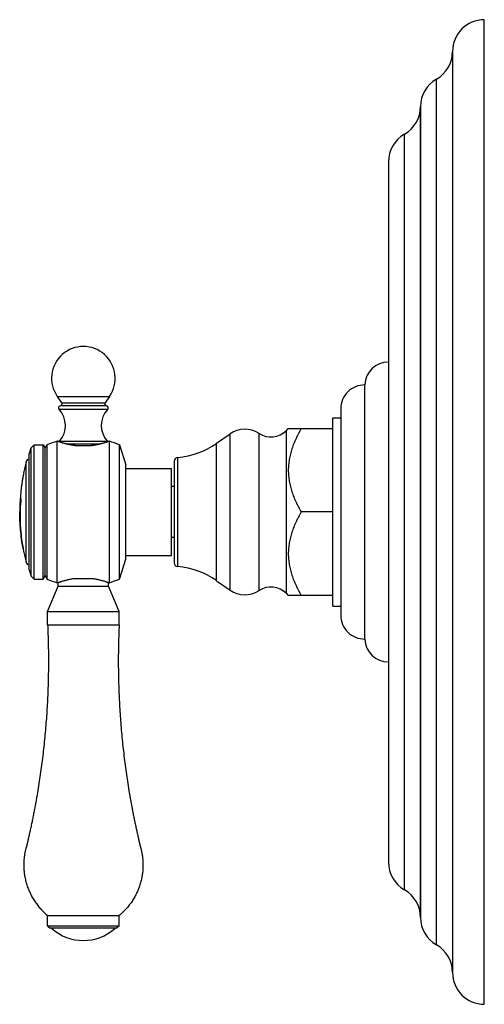
# Model space of a CAD drawing. Units: inches. Extents: x 8.88 to 12.54, y 5.13 to 12.88.
import ezdxf

# ---------------------------------------------------------------- set-up
doc = ezdxf.new("R2010")
doc.units = ezdxf.units.IN
doc.header["$LTSCALE"] = 1.21
doc.header["$MEASUREMENT"] = 0
doc.layers.get('0').update_dxf_attribs({"linetype": 'CONTINUOUS'})

msp = doc.modelspace()

# ---------------------------------------------------------------- linework, layer by layer
at = {"color": 7, "linetype": 'CONTINUOUS'}
for p, q in [((12.538, 5.1349), (12.538, 12.8849)), ((12.288, 12.6349), (12.288, 5.3849)), ((12.036, 12.2007), (12.036, 5.8191)), ((11.784, 11.7667), (11.784, 6.2531)), ((11.597, 8.0099), (11.597, 10.0099)), ((9.1779, 9.9194), (9.2122, 9.8702)), ((9.563, 9.8455), (9.203, 9.8455)), ((9.588, 9.9194), (9.5537, 9.8702)), ((11.409, 9.8229), (11.409, 8.1969)), ((11.347, 8.2689), (11.347, 9.7509)), ((11.347, 9.7509), (11.409, 9.7509)), ((10.4314, 9.5504), (10.5373, 9.6245)), ((10.9805, 9.6511), (10.9958, 9.6664)), ((10.9958, 9.6664), (11.347, 9.6664)), ((8.9735, 9.5152), (8.9957, 9.5374)), ((8.9957, 8.4824), (8.9957, 9.5374)), ((8.9957, 9.5374), (9.067, 9.5374)), ((9.067, 8.4824), (9.067, 9.5374)), ((9.067, 9.5374), (9.082, 9.5114)), ((9.082, 9.5114), (9.098, 9.5391)), ((9.098, 8.4807), (9.098, 9.5391)), ((9.178, 8.4524), (9.178, 9.5674)), ((9.588, 8.4524), (9.588, 9.5674)), ((9.667, 8.4824), (9.667, 9.5374)), ((9.667, 9.5374), (9.718, 9.3804)), ((8.957, 9.4644), (8.9735, 9.5152)), ((8.957, 8.5554), (8.957, 9.4644)), ((8.9735, 8.5046), (8.9735, 9.5152)), ((9.082, 8.5084), (9.082, 9.5114)), ((9.318, 9.5324), (9.448, 9.5324)), ((9.718, 8.6394), (9.718, 9.3804)), ((10.097, 9.4087), (10.097, 8.611)), ((8.9128, 9.3174), (8.9132, 9.3174)), ((9.718, 9.3534), (10.077, 9.3534)), ((10.077, 8.6664), (10.077, 9.3534)), ((8.9094, 9.2974), (8.909, 9.2974)), ((10.097, 9.2099), (10.077, 9.2099)), ((8.8847, 9.0774), (8.8837, 9.0774)), ((8.8854, 9.0771), (8.8854, 9.0773)), ((8.8864, 9.0924), (8.8864, 9.0919)), ((8.889, 9.0917), (8.888, 9.0917)), ((11.347, 9.0099), (11.097, 9.0099)), ((10.097, 8.8099), (10.077, 8.8099)), ((8.9089, 8.7224), (8.909, 8.7224)), ((8.909, 8.7222), (8.9094, 8.7205)), ((8.9094, 8.7205), (8.9123, 8.7047)), ((8.9123, 8.7047), (8.9128, 8.7024)), ((9.667, 8.4824), (9.718, 8.6394)), ((9.718, 8.6664), (10.077, 8.6664)), ((8.957, 8.5554), (8.9735, 8.5046)), ((8.9735, 8.5046), (8.9957, 8.4824)), ((8.9957, 8.4824), (9.067, 8.4824)), ((9.067, 8.4824), (9.082, 8.5084)), ((9.082, 8.5084), (9.098, 8.4807)), ((9.186, 8.4274), (9.186, 8.4553)), ((9.318, 8.4874), (9.448, 8.4874)), ((9.58, 8.4274), (9.58, 8.4553)), ((10.4314, 8.4694), (10.5373, 8.3953)), ((9.1015, 8.2274), (9.186, 8.4274)), ((9.186, 8.4274), (9.58, 8.4274)), ((9.6645, 8.2274), (9.58, 8.4274)), ((10.9805, 8.3687), (10.9958, 8.3534)), ((11.347, 8.3534), (10.9958, 8.3534)), ((9.1015, 8.1224), (9.1015, 8.2274)), ((9.1015, 8.2274), (9.6645, 8.2274)), ((9.6645, 8.1224), (9.6645, 8.2274)), ((11.347, 8.2689), (11.409, 8.2689)), ((9.1015, 8.1224), (9.6645, 8.1224)), ((9.1015, 5.8334), (9.6645, 5.8334)), ((9.1015, 5.7534), (9.1015, 5.8334)), ((9.6645, 5.7534), (9.6645, 5.8334)), ((9.1015, 5.7534), (9.1215, 5.7334)), ((9.1015, 5.7534), (9.6645, 5.7534)), ((9.6645, 5.7534), (9.6445, 5.7334)), ((9.6445, 5.7334), (9.1215, 5.7334))]:
    msp.add_line(p, q, dxfattribs=at)
at = {"color": 9, "linetype": 'CONTINUOUS'}
for p, q in [((12.162, 5.602), (12.162, 12.4178)), ((12.036, 5.819), (12.036, 12.2008)), ((11.91, 6.036), (11.91, 11.9838)), ((9.1779, 9.9194), (9.588, 9.9194)), ((9.2122, 9.8702), (9.5537, 9.8702)), ((9.1913, 9.8185), (9.5746, 9.8185)), ((10.5373, 8.3953), (10.5373, 9.6245)), ((10.7655, 8.3914), (10.7655, 9.6284)), ((10.9805, 8.3687), (10.9805, 9.6511)), ((9.1948, 9.5672), (9.5711, 9.5672)), ((9.2444, 9.5466), (9.5216, 9.5466)), ((10.4314, 8.4694), (10.4314, 9.5504)), ((8.9332, 8.6147), (8.9332, 9.405)), ((10.1254, 8.5802), (10.1254, 9.4396)), ((8.8908, 9.116), (8.8898, 9.116))]:
    msp.add_line(p, q, dxfattribs=at)
at = {"color": 7, "linetype": 'CONTINUOUS'}
for centre, radius, start, end in [((12.538, 12.6349), 0.25, 90, 180), ((12.038, 12.6349), 0.25, 299.73644, 360), ((12.286, 12.2007), 0.25, 119.73644, 179.98079), ((11.786, 12.2009), 0.25, 299.73571, 359.98079), ((12.034, 11.7667), 0.25, 119.73571, 180), ((9.383, 10.0624), 0.25, 325.0995, 214.9005), ((11.784, 10.0028), 0.1871, 90, 177.81459), ((11.596, 9.8229), 0.187, 89.6936, 180), ((9.203, 9.8295), 0.016, 90, 223.30418), ((9.1991, 9.861), 0.016, 283.95925, 34.9005), ((9.5668, 9.861), 0.016, 145.0995, 256.04075), ((9.563, 9.8295), 0.016, 316.69582, 90), ((9.056, 9.691), 0.186, 318.29187, 43.30418), ((9.71, 9.691), 0.186, 136.69582, 221.70813), ((10.6542, 9.4574), 0.204, 56.95216, 124.98899), ((10.859, 9.7722), 0.1715, 236.95216, 315.08264), ((9.5914, 8.2718), 1.36, 107.69828, 111.27397), ((9.218, 9.5466), 0.031, 138.29187, 148.88241), ((9.548, 9.5466), 0.031, 31.11759, 41.70813), ((9.1449, 8.2816), 1.36, 67.42554, 70.98623), ((10.073, 10.0624), 0.625, 274.8097, 304.98899), ((10.4327, 9.0099), 1.5507, 165.23697, 168.56235), ((8.9622, 9.3974), 0.03, 99.98611, 165.23697), ((10.128, 9.4087), 0.031, 94.8097, 180), ((10.4312, 9.009), 1.5489, 168.51647, 177.47004), ((10.4312, 9.0096), 1.5492, 169.29552, 178.66719), ((9.1577, 9.0358), 0.2754, 171.36281, 177.46767), ((10.0497, 8.9888), 1.1663, 174.9406, 178.96556), ((9.1594, 9.0538), 0.2767, 171.95482, 175.10359), ((10.4311, 9.0096), 1.5481, 177.49313, 177.85628), ((10.0499, 8.9888), 1.1655, 174.93733, 178.96489), ((9.1602, 9.0538), 0.2764, 172.07473, 175.10094), ((10.0129, 8.9825), 1.1285, 174.44918, 178.60778), ((9.1625, 9.0351), 0.2803, 170.90508, 171.34701), ((9.1672, 9.0526), 0.2845, 167.11778, 171.93448), ((9.165, 9.0347), 0.2829, 168.37887, 170.9032), ((9.1679, 9.0526), 0.2843, 167.129, 171.9475), ((9.9388, 8.9889), 1.0542, 174.20304, 174.40486), ((10.4327, 9.0099), 1.5507, 178.6776, 186.86725), ((9.1548, 9.036), 0.2726, 177.47896, 177.95721), ((10.1346, 8.9865), 1.2502, 178.92767, 180.05609), ((10.4327, 9.0099), 1.5507, 191.43765, 194.76303), ((8.9622, 8.6224), 0.03, 194.76303, 260.01389), ((10.128, 8.611), 0.031, 180, 265.1903), ((10.073, 7.9574), 0.625, 55.01101, 85.1903), ((9.5914, 9.748), 1.36, 248.72603, 252.30172), ((9.1449, 9.7382), 1.36, 289.01377, 292.57446), ((10.6542, 8.5624), 0.204, 235.01101, 303.04784), ((10.859, 8.2476), 0.1715, 44.91736, 123.04784), ((11.596, 8.1969), 0.187, 180, 270.3064), ((11.784, 8.017), 0.1871, 182.18541, 270), ((12.034, 6.2531), 0.25, 180, 240.26429), ((11.786, 5.8189), 0.25, 0.01921, 60.26429), ((12.286, 5.8191), 0.25, 180.01921, 240.26356), ((9.383, 6.0109), 0.3735, 227.98642, 312.01358), ((12.038, 5.3849), 0.25, 0, 60.26356), ((12.538, 5.3849), 0.25, 180, 270)]:
    msp.add_arc(centre, radius, start, end, dxfattribs=at)
for points, knots in [([(11.097, 9.6664), (11.0897, 9.6536), (11.0755, 9.6279), (11.0593, 9.595), (11.0473, 9.5684), (11.0361, 9.5415), (11.0237, 9.5075), (11.0136, 9.4728), (11.007, 9.4447), (11.003, 9.4236), (10.9998, 9.4023), (10.9975, 9.381), (10.9961, 9.3596), (10.9956, 9.3381), (10.9961, 9.3167), (10.9975, 9.2953), (10.9998, 9.274), (11.003, 9.2527), (11.007, 9.2315), (11.0136, 9.2035), (11.0237, 9.1688), (11.0386, 9.1279), (11.056, 9.0878), (11.0755, 9.0484), (11.0897, 9.0226), (11.097, 9.0099)], [0, 0, 0, 0, 0.063531, 0.126759, 0.158257, 0.189673, 0.252254, 0.314521, 0.345553, 0.376523, 0.407442, 0.438319, 0.469168, 0.500003, 0.530838, 0.561687, 0.592564, 0.623482, 0.654453, 0.685484, 0.747751, 0.810333, 0.873241, 0.936469, 1, 1, 1, 1]), ([(9.318, 9.5324), (9.313, 9.533), (9.3031, 9.5344), (9.2887, 9.5368), (9.2749, 9.5394), (9.2617, 9.5423), (9.2493, 9.5452), (9.2377, 9.5483), (9.227, 9.5513), (9.2187, 9.5537), (9.2125, 9.5556), (9.2082, 9.557), (9.2042, 9.5583), (9.2004, 9.5595), (9.1969, 9.5607), (9.1937, 9.5618), (9.1908, 9.5628), (9.1882, 9.5637), (9.1861, 9.5644), (9.1847, 9.565), (9.1837, 9.5653), (9.1828, 9.5656), (9.182, 9.5659), (9.1812, 9.5662), (9.1806, 9.5665), (9.18, 9.5667), (9.1794, 9.5669), (9.1791, 9.567), (9.1788, 9.5671), (9.1786, 9.5672), (9.1785, 9.5672), (9.1783, 9.5673), (9.1782, 9.5673), (9.1782, 9.5673), (9.1781, 9.5673), (9.1781, 9.5674), (9.178, 9.5674), (9.178, 9.5674), (9.178, 9.5674), (9.178, 9.5674), (9.178, 9.5674), (9.178, 9.5674), (9.178, 9.5674), (9.178, 9.5674), (9.178, 9.5674), (9.178, 9.5674)], [0, 0, 0, 0, 0.104622, 0.205968, 0.303483, 0.396648, 0.484955, 0.567909, 0.645019, 0.715796, 0.748658, 0.779754, 0.809025, 0.836412, 0.861858, 0.885306, 0.906705, 0.926002, 0.943151, 0.950906, 0.958107, 0.964751, 0.970833, 0.976348, 0.981293, 0.985665, 0.98946, 0.992676, 0.994066, 0.99531, 0.996408, 0.99736, 0.998166, 0.998826, 0.999101, 0.99934, 0.999541, 0.999706, 0.999835, 0.999885, 0.999927, 0.999959, 0.999982, 0.999995, 1, 1, 1, 1]), ([(9.588, 9.5674), (9.588, 9.5674), (9.588, 9.5674), (9.588, 9.5674), (9.588, 9.5674), (9.588, 9.5674), (9.588, 9.5674), (9.588, 9.5674), (9.5879, 9.5674), (9.5879, 9.5674), (9.5879, 9.5674), (9.5879, 9.5673), (9.5878, 9.5673), (9.5877, 9.5673), (9.5876, 9.5673), (9.5875, 9.5672), (9.5873, 9.5672), (9.5872, 9.5671), (9.5869, 9.567), (9.5865, 9.5669), (9.586, 9.5667), (9.5854, 9.5665), (9.5847, 9.5662), (9.584, 9.5659), (9.5832, 9.5656), (9.5823, 9.5653), (9.5813, 9.565), (9.5798, 9.5644), (9.5778, 9.5637), (9.5752, 9.5628), (9.5723, 9.5618), (9.5691, 9.5607), (9.5656, 9.5595), (9.5618, 9.5583), (9.5578, 9.557), (9.5535, 9.5556), (9.5473, 9.5537), (9.5389, 9.5513), (9.5282, 9.5483), (9.5166, 9.5452), (9.5042, 9.5423), (9.4911, 9.5394), (9.4773, 9.5368), (9.4628, 9.5344), (9.453, 9.533), (9.448, 9.5324)], [0, 0, 0, 0, 0.000005, 0.000018, 0.000041, 0.000073, 0.000115, 0.000165, 0.000294, 0.000459, 0.00066, 0.000899, 0.001174, 0.001834, 0.00264, 0.003592, 0.00469, 0.005934, 0.007324, 0.01054, 0.014336, 0.018707, 0.023652, 0.029168, 0.035249, 0.041893, 0.049095, 0.05685, 0.073999, 0.093296, 0.114694, 0.138143, 0.163589, 0.190976, 0.220247, 0.251343, 0.284204, 0.354981, 0.432092, 0.515046, 0.603352, 0.696517, 0.794032, 0.895378, 1, 1, 1, 1]), ([(8.8898, 9.116), (8.8898, 9.1161), (8.8899, 9.1163), (8.89, 9.1166), (8.89, 9.1168), (8.8901, 9.117), (8.8902, 9.1172), (8.8902, 9.1173), (8.8903, 9.1173), (8.8903, 9.1174), (8.8904, 9.1174)], [0, 0, 0, 0, 0.214569, 0.40344, 0.566154, 0.7024, 0.812339, 0.857697, 0.896882, 1, 1, 1, 1]), ([(8.8908, 9.1158), (8.8908, 9.1156), (8.8909, 9.1151), (8.8909, 9.1138), (8.891, 9.112), (8.8909, 9.1096), (8.8909, 9.1069), (8.8907, 9.104), (8.8906, 9.101), (8.8903, 9.0981), (8.8902, 9.0962), (8.8901, 9.0953)], [0, 0, 0, 0, 0.035768, 0.077696, 0.178388, 0.298147, 0.432194, 0.575147, 0.721286, 0.864785, 1, 1, 1, 1]), ([(8.8904, 9.1174), (8.8904, 9.1174), (8.8904, 9.1174), (8.8904, 9.1174), (8.8905, 9.1173), (8.8905, 9.1173), (8.8906, 9.1172), (8.8906, 9.117), (8.8907, 9.1168), (8.8907, 9.1165), (8.8908, 9.1162), (8.8908, 9.116), (8.8908, 9.1158)], [0, 0, 0, 0, 0.020262, 0.042679, 0.069217, 0.101088, 0.183212, 0.291824, 0.427791, 0.591325, 0.782193, 1, 1, 1, 1]), ([(8.9089, 8.7224), (8.9043, 8.7466), (8.8964, 8.7951), (8.8881, 8.8676), (8.8836, 8.9392), (8.8832, 8.9865), (8.8836, 9.0099)], [0, 0, 0, 0, 0.256103, 0.509059, 0.757471, 1, 1, 1, 1]), ([(8.8848, 9.0099), (8.8842, 8.9866), (8.8844, 8.9392), (8.8886, 8.8677), (8.8966, 8.795), (8.9045, 8.7465), (8.909, 8.7222)], [0, 0, 0, 0, 0.242203, 0.490543, 0.743627, 1, 1, 1, 1]), ([(11.097, 9.0099), (11.0897, 8.9971), (11.0755, 8.9714), (11.056, 8.932), (11.0386, 8.8919), (11.0237, 8.851), (11.0136, 8.8163), (11.007, 8.7882), (11.003, 8.7671), (10.9998, 8.7458), (10.9975, 8.7245), (10.9961, 8.7031), (10.9956, 8.6816), (10.9961, 8.6602), (10.9975, 8.6388), (10.9998, 8.6175), (11.003, 8.5962), (11.007, 8.575), (11.0136, 8.547), (11.0237, 8.5123), (11.0361, 8.4783), (11.0473, 8.4514), (11.0593, 8.4248), (11.0755, 8.3919), (11.0897, 8.3661), (11.097, 8.3534)], [0, 0, 0, 0, 0.063531, 0.126759, 0.189667, 0.252249, 0.314516, 0.345547, 0.376518, 0.407436, 0.438313, 0.469162, 0.499997, 0.530832, 0.561681, 0.592558, 0.623477, 0.654447, 0.685479, 0.747746, 0.810327, 0.841743, 0.873241, 0.936469, 1, 1, 1, 1]), ([(9.178, 8.4524), (9.178, 8.4524), (9.178, 8.4524), (9.178, 8.4524), (9.178, 8.4524), (9.178, 8.4524), (9.178, 8.4524), (9.178, 8.4524), (9.178, 8.4524), (9.178, 8.4524), (9.1781, 8.4524), (9.1781, 8.4524), (9.1782, 8.4525), (9.1782, 8.4525), (9.1783, 8.4525), (9.1785, 8.4526), (9.1786, 8.4526), (9.1788, 8.4527), (9.1791, 8.4528), (9.1794, 8.4529), (9.18, 8.4531), (9.1806, 8.4533), (9.1812, 8.4536), (9.182, 8.4538), (9.1828, 8.4541), (9.1837, 8.4545), (9.1847, 8.4548), (9.1861, 8.4553), (9.1882, 8.4561), (9.1908, 8.457), (9.1937, 8.458), (9.1969, 8.4591), (9.2004, 8.4602), (9.2042, 8.4615), (9.2082, 8.4628), (9.2125, 8.4641), (9.2187, 8.4661), (9.227, 8.4685), (9.2377, 8.4715), (9.2493, 8.4745), (9.2617, 8.4775), (9.2749, 8.4804), (9.2887, 8.483), (9.3031, 8.4854), (9.313, 8.4868), (9.318, 8.4874)], [0, 0, 0, 0, 0.000005, 0.000018, 0.000041, 0.000073, 0.000115, 0.000165, 0.000294, 0.000459, 0.00066, 0.000899, 0.001174, 0.001833, 0.002639, 0.003592, 0.00469, 0.005934, 0.007324, 0.01054, 0.014335, 0.018706, 0.023651, 0.029167, 0.035249, 0.041893, 0.049094, 0.056849, 0.073998, 0.093295, 0.114693, 0.138142, 0.163588, 0.190975, 0.220246, 0.251342, 0.284203, 0.35498, 0.432091, 0.515045, 0.603352, 0.696517, 0.794032, 0.895378, 1, 1, 1, 1]), ([(9.448, 8.4874), (9.453, 8.4868), (9.4628, 8.4854), (9.4773, 8.483), (9.4911, 8.4804), (9.5042, 8.4775), (9.5166, 8.4745), (9.5282, 8.4715), (9.5389, 8.4685), (9.5473, 8.4661), (9.5535, 8.4641), (9.5578, 8.4628), (9.5618, 8.4615), (9.5656, 8.4602), (9.5691, 8.4591), (9.5723, 8.458), (9.5752, 8.457), (9.5778, 8.4561), (9.5798, 8.4553), (9.5813, 8.4548), (9.5823, 8.4545), (9.5832, 8.4541), (9.584, 8.4538), (9.5847, 8.4536), (9.5854, 8.4533), (9.586, 8.4531), (9.5865, 8.4529), (9.5869, 8.4528), (9.5872, 8.4527), (9.5873, 8.4526), (9.5875, 8.4526), (9.5876, 8.4525), (9.5877, 8.4525), (9.5878, 8.4525), (9.5879, 8.4524), (9.5879, 8.4524), (9.5879, 8.4524), (9.5879, 8.4524), (9.588, 8.4524), (9.588, 8.4524), (9.588, 8.4524), (9.588, 8.4524), (9.588, 8.4524), (9.588, 8.4524), (9.588, 8.4524), (9.588, 8.4524)], [0, 0, 0, 0, 0.104622, 0.205968, 0.303483, 0.396648, 0.484955, 0.567909, 0.645019, 0.715797, 0.748658, 0.779754, 0.809025, 0.836412, 0.861858, 0.885307, 0.906705, 0.926002, 0.943151, 0.950906, 0.958107, 0.964751, 0.970833, 0.976349, 0.981294, 0.985665, 0.98946, 0.992676, 0.994066, 0.99531, 0.996408, 0.99736, 0.998167, 0.998826, 0.999101, 0.99934, 0.999541, 0.999706, 0.999835, 0.999885, 0.999927, 0.999959, 0.999982, 0.999995, 1, 1, 1, 1]), ([(9.1015, 8.1224), (9.1037, 8.0733), (9.1071, 7.9749), (9.1086, 7.8273), (9.1066, 7.6798), (9.1012, 7.5323), (9.0937, 7.4095), (9.0861, 7.3114), (9.0794, 7.2379), (9.0719, 7.1645), (9.0636, 7.0912), (9.0543, 7.018), (9.0442, 6.9449), (9.0333, 6.8719), (9.0234, 6.8112), (9.0151, 6.7627), (9.0087, 6.7264), (9.002, 6.6901), (8.9951, 6.6539), (8.988, 6.6177), (8.982, 6.5875), (8.977, 6.5634), (8.9732, 6.5454), (8.9694, 6.5273), (8.9655, 6.5093), (8.9615, 6.4913), (8.9575, 6.4733), (8.9541, 6.4583), (8.9514, 6.4463), (8.9494, 6.4373), (8.9473, 6.4283), (8.9456, 6.4208), (8.9442, 6.4148), (8.9431, 6.4104), (8.9421, 6.4059), (8.9412, 6.4021), (8.9405, 6.3991), (8.9399, 6.3969), (8.9394, 6.3946), (8.9389, 6.3924), (8.9384, 6.3905), (8.9381, 6.389), (8.9377, 6.3875), (8.9374, 6.386), (8.937, 6.3845), (8.9368, 6.3834), (8.9365, 6.3823), (8.936, 6.3808), (8.9356, 6.3794), (8.9351, 6.3779), (8.9347, 6.3764), (8.9342, 6.3746), (8.9335, 6.3723), (8.9329, 6.3701), (8.9323, 6.3679), (8.9315, 6.3649), (8.9305, 6.3612), (8.9294, 6.3568), (8.9283, 6.3523), (8.9269, 6.3463), (8.9252, 6.3388), (8.9234, 6.3297), (8.9217, 6.3207), (8.9202, 6.3116), (8.9188, 6.3024), (8.9173, 6.2903), (8.9157, 6.275), (8.9145, 6.2565), (8.9139, 6.2381), (8.914, 6.2197), (8.9148, 6.2012), (8.9167, 6.1767), (8.9206, 6.1462), (8.928, 6.11), (8.938, 6.0745), (8.9505, 6.0397), (8.9654, 6.0059), (8.9827, 5.9733), (9.0022, 5.942), (9.024, 5.9122), (9.0478, 5.884), (9.0736, 5.8576), (9.092, 5.8412), (9.1015, 5.8334)], [0, 0, 0, 0, 0.062502, 0.125003, 0.187505, 0.250006, 0.312508, 0.343759, 0.375011, 0.406262, 0.437513, 0.468765, 0.500016, 0.531267, 0.562519, 0.578145, 0.59377, 0.609396, 0.625022, 0.640648, 0.656273, 0.664086, 0.671899, 0.679712, 0.687525, 0.695338, 0.703151, 0.710963, 0.71487, 0.718776, 0.722683, 0.726589, 0.728542, 0.730496, 0.732449, 0.734402, 0.735379, 0.736355, 0.737332, 0.738308, 0.739285, 0.739773, 0.740262, 0.741239, 0.741727, 0.742215, 0.742703, 0.743192, 0.744168, 0.744657, 0.745145, 0.746122, 0.747098, 0.748075, 0.749051, 0.750028, 0.751981, 0.753934, 0.755888, 0.757841, 0.761747, 0.765654, 0.76956, 0.773466, 0.777373, 0.781279, 0.789092, 0.796904, 0.804717, 0.812529, 0.820342, 0.828154, 0.843776, 0.859399, 0.875021, 0.890644, 0.906266, 0.921889, 0.937511, 0.953133, 0.968755, 0.984378, 1, 1, 1, 1]), ([(9.6645, 8.1224), (9.6622, 8.0733), (9.6589, 7.9749), (9.6574, 7.8273), (9.6593, 7.6798), (9.6648, 7.5323), (9.6722, 7.4095), (9.6799, 7.3114), (9.6865, 7.2379), (9.694, 7.1645), (9.7024, 7.0912), (9.7116, 7.018), (9.7217, 6.9449), (9.7327, 6.8719), (9.7425, 6.8112), (9.7509, 6.7627), (9.7573, 6.7264), (9.764, 6.6901), (9.7708, 6.6539), (9.7779, 6.6177), (9.784, 6.5875), (9.789, 6.5634), (9.7928, 6.5454), (9.7966, 6.5273), (9.8005, 6.5093), (9.8044, 6.4913), (9.8084, 6.4733), (9.8118, 6.4583), (9.8145, 6.4463), (9.8166, 6.4373), (9.8187, 6.4283), (9.8204, 6.4208), (9.8218, 6.4148), (9.8229, 6.4104), (9.8239, 6.4059), (9.8248, 6.4021), (9.8255, 6.3991), (9.826, 6.3969), (9.8266, 6.3946), (9.8271, 6.3924), (9.8276, 6.3905), (9.8279, 6.389), (9.8282, 6.3875), (9.8286, 6.386), (9.8289, 6.3845), (9.8292, 6.3834), (9.8295, 6.3823), (9.8299, 6.3808), (9.8304, 6.3794), (9.8308, 6.3779), (9.8313, 6.3764), (9.8318, 6.3746), (9.8324, 6.3723), (9.8331, 6.3701), (9.8337, 6.3679), (9.8345, 6.3649), (9.8355, 6.3612), (9.8366, 6.3568), (9.8377, 6.3523), (9.8391, 6.3463), (9.8408, 6.3388), (9.8426, 6.3297), (9.8443, 6.3207), (9.8458, 6.3116), (9.8471, 6.3024), (9.8487, 6.2903), (9.8503, 6.275), (9.8515, 6.2565), (9.8521, 6.2381), (9.852, 6.2197), (9.8512, 6.2012), (9.8493, 6.1767), (9.8453, 6.1462), (9.8379, 6.11), (9.828, 6.0745), (9.8155, 6.0397), (9.8006, 6.0059), (9.7833, 5.9733), (9.7637, 5.942), (9.742, 5.9122), (9.7181, 5.884), (9.6924, 5.8576), (9.674, 5.8412), (9.6645, 5.8334)], [0, 0, 0, 0, 0.062502, 0.125003, 0.187505, 0.250006, 0.312508, 0.343759, 0.375011, 0.406262, 0.437513, 0.468765, 0.500016, 0.531267, 0.562519, 0.578145, 0.59377, 0.609396, 0.625022, 0.640648, 0.656273, 0.664086, 0.671899, 0.679712, 0.687525, 0.695338, 0.703151, 0.710963, 0.71487, 0.718776, 0.722683, 0.726589, 0.728542, 0.730496, 0.732449, 0.734402, 0.735379, 0.736355, 0.737332, 0.738308, 0.739285, 0.739773, 0.740262, 0.741239, 0.741727, 0.742215, 0.742703, 0.743192, 0.744168, 0.744657, 0.745145, 0.746122, 0.747098, 0.748075, 0.749051, 0.750028, 0.751981, 0.753934, 0.755888, 0.757841, 0.761747, 0.765654, 0.76956, 0.773466, 0.777373, 0.781279, 0.789092, 0.796904, 0.804717, 0.812529, 0.820342, 0.828154, 0.843776, 0.859399, 0.875021, 0.890644, 0.906266, 0.921889, 0.937511, 0.953133, 0.968755, 0.984378, 1, 1, 1, 1])]:
    msp.add_open_spline(points, degree=3, knots=knots, dxfattribs=at)

doc.saveas('drawing.dxf')
